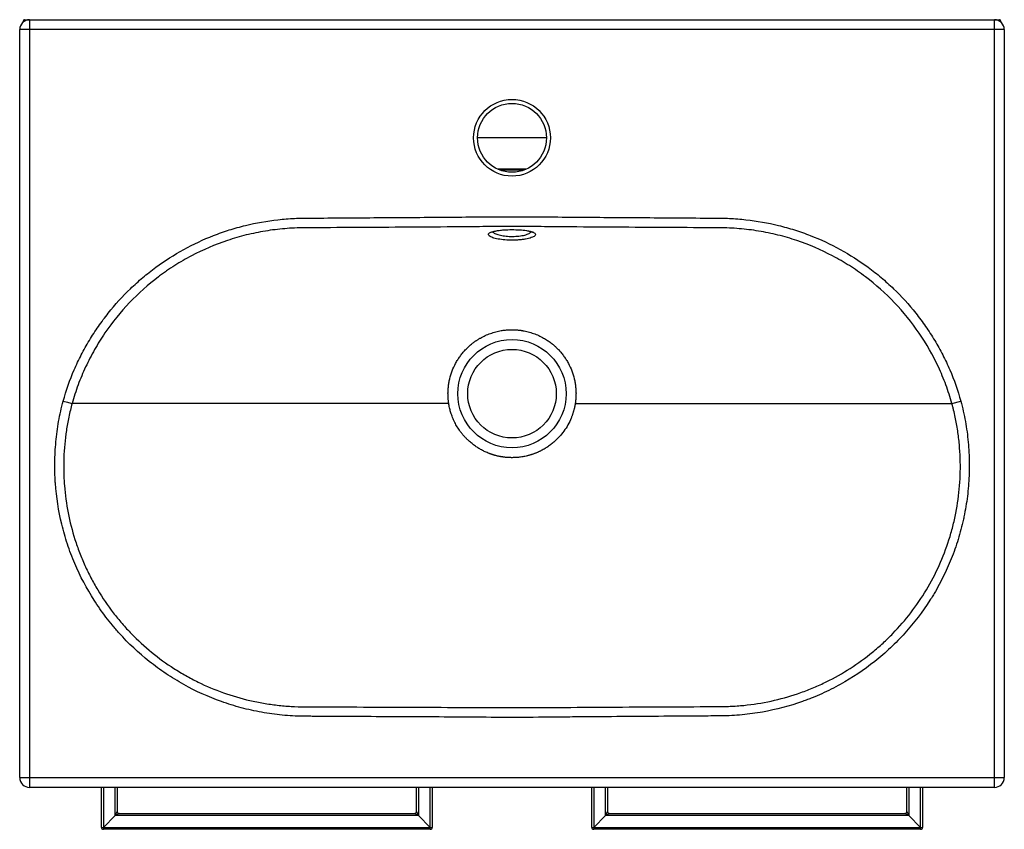
# Paper-space layout '_Top' of a CAD drawing. Units: millimetres. Extents: x -250 to 250, y -230 to 181.
import ezdxf

# ---------------------------------------------------------------- set-up
doc = ezdxf.new("R2010")
doc.units = ezdxf.units.MM

psp = doc.layouts.new('_Top')

# ---------------------------------------------------------------- linework, layer by layer
at = {"color": 7, "linetype": 'Continuous', "lineweight": 25}
for p, q in [((-248, 180), (-248, 180.5)), ((-248, 180.5), (-247.18, 180.5)), ((-247.5, 181), (247.5, 181)), ((-247.5, 181), (-247.5, 180.33)), ((-245, 181), (-245, -209)), ((245, -209), (245, 181)), ((247.18, 180.5), (248, 180.5)), ((247.5, 180.33), (247.5, 181)), ((248, 180.5), (248, 180)), ((250, 176), (-250, 176)), ((-250, -204), (-250, 176)), ((250, 176), (250, -204)), ((17.5, 121), (-17.5, 121)), ((7.09, 105), (-7.09, 105)), ((223.39, -14), (227.9, -12.77)), ((-250, -204), (250, -204)), ((245, -209), (-245, -209)), ((-208.5, -229.3), (-208.5, -209)), ((-207.5, -209), (-207.5, -230.3)), ((-200.5, -209), (-200.5, -221.3)), ((-48.5, -221.3), (-48.5, -209)), ((-41.5, -230.3), (-41.5, -209)), ((-40.5, -209), (-40.5, -229.3)), ((40.5, -229.3), (40.5, -209)), ((41.5, -209), (41.5, -230.3)), ((48.5, -209), (48.5, -221.3)), ((200.5, -221.3), (200.5, -209)), ((207.5, -230.3), (207.5, -209)), ((208.5, -209), (208.5, -229.3)), ((-201.5, -223.3), (-207.5, -229.3)), ((-201.5, -223.3), (-200.5, -221.3)), ((-199.5, -222.3), (-201.5, -223.3)), ((-47.5, -223.3), (-201.5, -223.3)), ((-199.5, -222.3), (-49.5, -222.3)), ((-47.5, -223.3), (-49.5, -222.3)), ((-48.5, -221.3), (-47.5, -223.3)), ((-47.5, -223.3), (-41.5, -229.3)), ((47.5, -223.3), (41.5, -229.3)), ((47.5, -223.3), (48.5, -221.3)), ((49.5, -222.3), (47.5, -223.3)), ((201.5, -223.3), (47.5, -223.3)), ((49.5, -222.3), (199.5, -222.3)), ((201.5, -223.3), (199.5, -222.3)), ((200.5, -221.3), (201.5, -223.3)), ((201.5, -223.3), (207.5, -229.3)), ((-208.5, -229.3), (-40.5, -229.3)), ((40.5, -229.3), (208.5, -229.3)), ((-41.5, -230.3), (-207.5, -230.3)), ((207.5, -230.3), (41.5, -230.3))]:
    psp.add_line(p, q, dxfattribs=at)
at = {"color": 8, "linetype": 'Continuous', "lineweight": 25}
for p, q in [((5.83, 104.5), (-5.83, 104.5)), ((-201.5, -223.3), (-201.5, -209)), ((-47.5, -209), (-47.5, -223.3)), ((47.5, -223.3), (47.5, -209)), ((201.5, -209), (201.5, -223.3))]:
    psp.add_line(p, q, dxfattribs=at)
at = {"color": 7, "linetype": 'Continuous', "lineweight": 25, "flags": 128}
psp.add_lwpolyline([(-227.9, -12.77), (-227.18, -12.97), (-226.47, -13.16), (-225.79, -13.34), (-225.16, -13.52), (-224.59, -13.67), (-224.1, -13.81), (-223.7, -13.92), (-223.39, -14)], dxfattribs=at)
at = {"color": 7, "linetype": 'Continuous', "lineweight": 25}
for centre, radius in [((0, 121), 19.5), ((0, 121), 17.5), ((0, -9), 27.5), ((0, -9), 22.5)]:
    psp.add_circle(centre, radius, dxfattribs=at)
for centre, radius, start, end in [((-245, 176), 5, 90, 180), ((-247.5, 180.5), 0.5, 90, 180), ((245, 176), 5, 0, 90), ((247.5, 180.5), 0.5, 0, 90), ((-245, -204), 5, 180, 270), ((245, -204), 5, 270, 0), ((-199.5, -221.3), 1, 180, 270), ((-49.5, -221.3), 1, 270, 360), ((49.5, -221.3), 1, 180, 270), ((199.5, -221.3), 1, 270, 360), ((-207.5, -229.3), 1, 180, 270), ((-41.5, -229.3), 1, 270, 360), ((41.5, -229.3), 1, 180, 270), ((207.5, -229.3), 1, 270, 360)]:
    psp.add_arc(centre, radius, start, end, dxfattribs=at)
for points, knots in [([(-227.9, -12.77), (-226.41, -7.3), (-224.52, -2.01), (-221.19, 5.69), (-219.99, 8.22), (-217.43, 13.2), (-216.07, 15.65), (-213.91, 19.26), (-213.16, 20.46), (-211.63, 22.83), (-210.84, 24.01), (-208.43, 27.5), (-206.75, 29.75), (-201.52, 36.33), (-197.76, 40.46), (-191.72, 46.28), (-189.64, 48.15), (-186.43, 50.87), (-185.34, 51.76), (-183.12, 53.5), (-182, 54.36), (-176.3, 58.55), (-171.57, 61.57), (-161.79, 66.96), (-156.73, 69.32), (-148.89, 72.38), (-146.24, 73.32), (-142.2, 74.6), (-140.84, 75.01), (-138.12, 75.77), (-136.76, 76.13), (-129.93, 77.8), (-124.41, 78.78), (-116.04, 79.71), (-113.24, 79.92), (-109.01, 80.11), (-107.6, 80.16), (-105.47, 80.18), (-104.76, 80.18), (-103.35, 80.19), (-91.32, 80.27), (-79.28, 80.36), (-56.63, 80.52), (-45.31, 80.59), (-28.32, 80.73), (-22.66, 80.78), (-11.33, 80.88), (-5.67, 80.92), (5.66, 80.92), (11.32, 80.88), (22.64, 80.78), (28.31, 80.73), (45.29, 80.59), (56.62, 80.52), (79.27, 80.36), (90.6, 80.28), (102.63, 80.2), (103.34, 80.19), (104.75, 80.18), (105.46, 80.18), (107.58, 80.16), (109, 80.12), (113.22, 79.93), (116.03, 79.71), (124.39, 78.78), (129.91, 77.8), (138.1, 75.8), (140.81, 75.04), (146.21, 73.33), (148.87, 72.39), (156.71, 69.33), (161.77, 66.96), (171.56, 61.58), (176.29, 58.56), (181.98, 54.37), (183.11, 53.51), (185.33, 51.76), (186.42, 50.87), (189.64, 48.16), (191.72, 46.28), (197.76, 40.46), (201.52, 36.33), (206.76, 29.74), (208.44, 27.48), (210.86, 24), (211.65, 22.82), (213.18, 20.45), (213.92, 19.25), (216.08, 15.64), (217.44, 13.19), (220, 8.21), (221.19, 5.69), (224.53, -2.01), (226.41, -7.3), (227.9, -12.77)], [0, 0, 0, 0, 0.03125, 0.03125, 0.046875, 0.046875, 0.0625, 0.0625, 0.070313, 0.070313, 0.078125, 0.078125, 0.09375, 0.09375, 0.125, 0.125, 0.140625, 0.140625, 0.148438, 0.148438, 0.15625, 0.15625, 0.1875, 0.1875, 0.21875, 0.21875, 0.234375, 0.234375, 0.242188, 0.242188, 0.25, 0.25, 0.28125, 0.28125, 0.296875, 0.296875, 0.304688, 0.304688, 0.308594, 0.308594, 0.3125, 0.375, 0.375, 0.4375, 0.4375, 0.46875, 0.46875, 0.5, 0.5, 0.53125, 0.53125, 0.5625, 0.5625, 0.625, 0.625, 0.6875, 0.6875, 0.691406, 0.691406, 0.695313, 0.695313, 0.703125, 0.703125, 0.71875, 0.71875, 0.75, 0.75, 0.765625, 0.765625, 0.78125, 0.78125, 0.8125, 0.8125, 0.84375, 0.84375, 0.851563, 0.851563, 0.859375, 0.859375, 0.875, 0.875, 0.90625, 0.90625, 0.921875, 0.921875, 0.929688, 0.929688, 0.9375, 0.9375, 0.953125, 0.953125, 0.96875, 0.96875, 1, 1, 1, 1]), ([(-105.42, 75.27), (-107.09, 75.26), (-108.76, 75.22), (-112.08, 75.08), (-113.73, 74.97), (-118.68, 74.56), (-121.96, 74.15), (-128.49, 73.08), (-131.73, 72.42), (-136.56, 71.22), (-138.16, 70.79), (-141.36, 69.86), (-142.95, 69.36), (-150.83, 66.71), (-156.89, 64.12), (-165.62, 59.52), (-168.47, 57.87), (-172.66, 55.21), (-174.04, 54.29), (-176.09, 52.87), (-176.76, 52.39), (-178.11, 51.42), (-178.79, 50.92), (-184.77, 46.4), (-189.69, 42.01), (-198.77, 32.48), (-202.93, 27.36), (-207.63, 20.47), (-208.54, 19.07), (-210.3, 16.25), (-211.15, 14.83), (-213.6, 10.52), (-215.12, 7.59), (-217.91, 1.62), (-219.18, -1.42), (-220.91, -6.07), (-221.45, -7.64), (-222.47, -10.8), (-222.95, -12.39), (-223.39, -14)], [0, 0, 0, 0, 0.03125, 0.03125, 0.0625, 0.0625, 0.125, 0.125, 0.1875, 0.1875, 0.21875, 0.21875, 0.25, 0.25, 0.375, 0.375, 0.4375, 0.4375, 0.46875, 0.46875, 0.484375, 0.484375, 0.5, 0.5, 0.625, 0.625, 0.75, 0.75, 0.78125, 0.78125, 0.8125, 0.8125, 0.875, 0.875, 0.9375, 0.9375, 0.96875, 0.96875, 1, 1, 1, 1]), ([(105.42, 75.27), (87.85, 75.36), (70.28, 75.46), (43.93, 75.63), (35.14, 75.68), (21.96, 75.79), (17.57, 75.83), (8.79, 75.9), (4.39, 75.93), (-4.39, 75.93), (-8.78, 75.9), (-17.57, 75.83), (-21.96, 75.79), (-35.14, 75.68), (-43.92, 75.63), (-70.28, 75.46), (-87.85, 75.36), (-105.42, 75.27)], [0, 0, 0, 0, 0.25, 0.25, 0.375, 0.375, 0.4375, 0.4375, 0.5, 0.5, 0.5625, 0.5625, 0.625, 0.625, 0.75, 0.75, 1, 1, 1, 1]), ([(223.39, -14), (222.95, -12.39), (222.47, -10.8), (221.45, -7.64), (220.91, -6.08), (219.19, -1.44), (217.92, 1.6), (213.74, 10.54), (210.49, 16.29), (202.97, 27.3), (198.81, 32.43), (189.74, 41.96), (184.82, 46.36), (178.18, 51.38), (176.83, 52.36), (174.1, 54.25), (172.72, 55.16), (168.55, 57.82), (165.7, 59.47), (156.97, 64.07), (150.92, 66.67), (143.05, 69.32), (141.46, 69.82), (138.26, 70.76), (136.65, 71.19), (133.42, 72), (131.79, 72.37), (128.53, 73.04), (126.9, 73.34), (121.98, 74.15), (118.69, 74.56), (113.73, 74.97), (112.08, 75.08), (108.75, 75.22), (107.09, 75.26), (105.42, 75.27)], [0, 0, 0, 0, 0.03125, 0.03125, 0.0625, 0.0625, 0.125, 0.125, 0.25, 0.25, 0.375, 0.375, 0.5, 0.5, 0.53125, 0.53125, 0.5625, 0.5625, 0.625, 0.625, 0.75, 0.75, 0.78125, 0.78125, 0.8125, 0.8125, 0.84375, 0.84375, 0.875, 0.875, 0.9375, 0.9375, 0.96875, 0.96875, 1, 1, 1, 1]), ([(-10.32, 73), (-10.31, 73.01), (-10.28, 73.03), (-9.93, 73.21), (-9.32, 73.41), (-8.4, 73.65), (-7.19, 73.86), (-6.14, 74.01), (-5.47, 74.07), (-5.34, 74.08)], [0, 0, 0, 0, 0.113432, 0.251348, 0.409226, 0.582168, 0.763736, 0.954798, 1, 1, 1, 1]), ([(-5.48, 74.1), (-4.99, 74.14), (-3.31, 74.29), (-0.06, 74.39), (3.86, 74.26), (6.82, 74.01), (8, 73.74), (8.34, 73.66)], [0, 0, 0, 0, 0.1093285, 0.3736198, 0.6355419, 0.8970261, 1, 1, 1, 1]), ([(8.09, 73.69), (8.41, 73.63), (9.1, 73.48), (9.8, 73.25), (10.23, 73.07), (10.34, 72.99), (10.33, 72.99), (10.33, 72.99)], [0, 0, 0, 0, 0.251011, 0.543475, 0.784422, 0.991564, 1, 1, 1, 1]), ([(-20.64, 16.11), (-20.49, 16.22), (-20.2, 16.46), (-19.76, 16.8), (-19.32, 17.14), (-18.86, 17.47), (-18.41, 17.79), (-17.94, 18.1), (-17.47, 18.4), (-17, 18.7), (-16.52, 18.99), (-15.39, 19.64), (-13.57, 20.58), (-10.97, 21.63), (-8.3, 22.46), (-6.12, 22.94), (-4.46, 23.2), (-3.35, 23.33), (-2.24, 23.43), (-1.12, 23.49), (-0.37, 23.5), (0, 23.5)], [0, 0, 0, 0, 0.025046, 0.050063, 0.075059, 0.10004, 0.125014, 0.149988, 0.174971, 0.199968, 0.224989, 0.250039, 0.37501, 0.500005, 0.624975, 0.74997, 0.800031, 0.850006, 0.899953, 0.949931, 1, 1, 1, 1]), ([(0, 23.5), (0.19, 23.5), (0.56, 23.5), (1.12, 23.48), (1.68, 23.46), (2.23, 23.42), (2.79, 23.38), (3.35, 23.33), (3.9, 23.27), (4.46, 23.19), (5.01, 23.11), (6.3, 22.9), (8.3, 22.46), (10.97, 21.63), (13.57, 20.58), (15.56, 19.56), (17, 18.71), (17.95, 18.1), (18.87, 17.47), (19.77, 16.81), (20.35, 16.34), (20.64, 16.11)], [0, 0, 0, 0, 0.025046, 0.050063, 0.075059, 0.10004, 0.125014, 0.149988, 0.174971, 0.199968, 0.224989, 0.250039, 0.37501, 0.500005, 0.624975, 0.74997, 0.800031, 0.850006, 0.899953, 0.949931, 1, 1, 1, 1]), ([(-32.11, -14), (-32.14, -13.83), (-32.19, -13.48), (-32.26, -12.96), (-32.32, -12.43), (-32.37, -11.91), (-32.41, -11.38), (-32.45, -10.86), (-32.47, -10.33), (-32.51, -9.28), (-32.5, -7.7), (-32.34, -5.6), (-32.06, -3.51), (-31.49, -0.76), (-30.45, 2.61), (-28.99, 5.81), (-27.58, 8.24), (-26.4, 9.99), (-25.12, 11.66), (-23.96, 12.98), (-22.98, 13.99), (-22.22, 14.72), (-21.45, 15.43), (-20.91, 15.88), (-20.64, 16.11)], [0, 0, 0, 0, 0.015642, 0.031272, 0.046894, 0.062512, 0.078131, 0.093755, 0.109387, 0.125032, 0.18753, 0.250044, 0.312542, 0.375056, 0.500002, 0.624948, 0.687446, 0.74996, 0.812458, 0.874972, 0.906242, 0.937482, 0.968724, 1, 1, 1, 1]), ([(20.64, 16.11), (20.77, 15.99), (21.04, 15.77), (21.44, 15.43), (21.83, 15.07), (22.22, 14.72), (22.6, 14.35), (22.98, 13.99), (23.35, 13.61), (24.07, 12.85), (25.12, 11.66), (26.4, 9.99), (27.58, 8.24), (28.99, 5.81), (30.45, 2.61), (31.49, -0.76), (32.06, -3.51), (32.34, -5.6), (32.5, -7.7), (32.51, -9.46), (32.45, -10.86), (32.37, -11.91), (32.27, -12.96), (32.16, -13.65), (32.11, -14)], [0, 0, 0, 0, 0.015642, 0.031272, 0.046894, 0.062512, 0.078131, 0.093755, 0.109387, 0.125032, 0.18753, 0.250044, 0.312542, 0.375056, 0.500002, 0.624948, 0.687446, 0.74996, 0.812458, 0.874972, 0.906242, 0.937482, 0.968724, 1, 1, 1, 1]), ([(227.9, -12.77), (228.84, -16.18), (229.61, -19.63), (230.55, -24.85), (230.82, -26.59), (231.3, -30.1), (231.5, -31.86), (231.99, -37.11), (232.16, -40.61), (232.23, -47.6), (232.13, -51.09), (231.63, -58.06), (231.24, -61.54), (230.43, -66.75), (230.13, -68.48), (229.61, -71.09), (229.43, -71.95), (229.05, -73.68), (228.85, -74.54), (227.82, -78.82), (226.86, -82.19), (224.66, -88.83), (223.43, -92.09), (220.69, -98.52), (219.19, -101.68), (216.73, -106.34), (215.88, -107.88), (214.55, -110.17), (214.1, -110.93), (213.18, -112.44), (212.71, -113.19), (208.44, -119.88), (204.2, -125.44), (197.18, -133.21), (194.74, -135.71), (190.9, -139.32), (189.59, -140.5), (186.92, -142.81), (185.56, -143.94), (178.65, -149.42), (172.83, -153.3), (163.67, -158.38), (160.55, -159.95), (155.75, -162.11), (154.14, -162.8), (151.68, -163.79), (150.86, -164.11), (149.21, -164.73), (148.38, -165.04), (140.88, -167.7), (134.11, -169.48), (123.81, -171.32), (120.34, -171.79), (113.37, -172.46), (109.85, -172.65), (105.43, -172.7), (104.54, -172.71), (102.77, -172.72), (100.12, -172.73), (93.92, -172.78), (88.61, -172.81), (77.99, -172.89), (70.91, -172.94), (56.75, -173.04), (49.67, -173.09), (39.05, -173.17), (35.51, -173.2), (28.43, -173.26), (24.89, -173.3), (14.27, -173.39), (7.19, -173.45), (-6.98, -173.45), (-14.06, -173.39), (-28.22, -173.28), (-35.3, -173.24), (-56.54, -173.13), (-70.7, -173.07), (-88.4, -172.98), (-91.94, -172.96), (-97.25, -172.93), (-99.91, -172.92), (-102.57, -172.9), (-104.34, -172.89), (-105.22, -172.89), (-109.65, -172.83), (-113.17, -172.64), (-120.18, -171.96), (-123.67, -171.48), (-128.88, -170.54), (-130.61, -170.19), (-134.06, -169.42), (-135.78, -169), (-140.89, -167.64), (-144.23, -166.59), (-154.12, -163.06), (-160.5, -160.18), (-168.19, -155.9), (-169.72, -155.01), (-172.74, -153.17), (-174.22, -152.22), (-178.61, -149.28), (-181.44, -147.21), (-189.65, -140.68), (-194.75, -135.89), (-200.06, -129.99), (-200.65, -129.33), (-201.8, -127.99), (-202.37, -127.32), (-204.06, -125.28), (-205.16, -123.9), (-208.35, -119.7), (-210.35, -116.83), (-215.99, -107.98), (-219.26, -101.79), (-222.72, -93.67), (-223.38, -92.02), (-224.62, -88.72), (-225.21, -87.06), (-226.86, -82.06), (-227.82, -78.69), (-230.28, -68.5), (-231.35, -61.58), (-231.92, -53.64), (-231.97, -52.76), (-232.06, -50.99), (-232.1, -50.11), (-232.17, -47.47), (-232.19, -45.71), (-232.13, -40.45), (-231.94, -36.95), (-231.28, -29.99), (-230.82, -26.53), (-229.6, -19.62), (-228.84, -16.19), (-227.9, -12.77)], [0, 0, 0, 0, 0.015625, 0.015625, 0.023438, 0.023438, 0.03125, 0.03125, 0.046875, 0.046875, 0.0625, 0.0625, 0.078125, 0.078125, 0.085938, 0.085938, 0.089844, 0.089844, 0.09375, 0.09375, 0.109375, 0.109375, 0.125, 0.125, 0.140625, 0.140625, 0.148438, 0.148438, 0.152344, 0.152344, 0.15625, 0.15625, 0.1875, 0.1875, 0.203125, 0.203125, 0.210938, 0.210938, 0.21875, 0.21875, 0.25, 0.25, 0.265625, 0.265625, 0.273438, 0.273438, 0.277344, 0.277344, 0.28125, 0.28125, 0.3125, 0.3125, 0.328125, 0.328125, 0.34375, 0.34375, 0.347656, 0.347656, 0.351563, 0.359375, 0.375, 0.375, 0.40625, 0.40625, 0.4375, 0.4375, 0.453125, 0.453125, 0.46875, 0.46875, 0.5, 0.5, 0.53125, 0.53125, 0.5625, 0.5625, 0.625, 0.625, 0.640625, 0.640625, 0.648437, 0.652344, 0.652344, 0.65625, 0.65625, 0.671875, 0.671875, 0.6875, 0.6875, 0.695312, 0.695312, 0.703125, 0.703125, 0.71875, 0.71875, 0.75, 0.75, 0.757812, 0.757812, 0.765625, 0.765625, 0.78125, 0.78125, 0.8125, 0.8125, 0.816406, 0.816406, 0.820312, 0.820312, 0.828125, 0.828125, 0.84375, 0.84375, 0.875, 0.875, 0.882812, 0.882812, 0.890625, 0.890625, 0.90625, 0.90625, 0.9375, 0.9375, 0.941406, 0.941406, 0.945312, 0.945312, 0.953125, 0.953125, 0.96875, 0.96875, 0.984375, 0.984375, 1, 1, 1, 1]), ([(-223.39, -14), (-224.02, -16.27), (-224.57, -18.55), (-225.53, -23.13), (-225.94, -25.42), (-226.98, -32.33), (-227.42, -36.96), (-227.67, -43.94), (-227.69, -46.28), (-227.62, -49.79), (-227.58, -50.97), (-227.46, -53.32), (-227.39, -54.49), (-226.93, -60.35), (-226.29, -64.97), (-224.51, -74.1), (-223.36, -78.61), (-221.24, -85.28), (-220.46, -87.49), (-219.2, -90.78), (-218.76, -91.88), (-217.86, -94.05), (-216.92, -96.21), (-215.92, -98.34), (-214.89, -100.46), (-214.36, -101.51), (-212.73, -104.64), (-211.58, -106.69), (-207.97, -112.71), (-205.34, -116.58), (-201.77, -121.23), (-201.04, -122.15), (-199.55, -123.97), (-198.79, -124.87), (-196.48, -127.54), (-194.9, -129.27), (-190.02, -134.3), (-186.59, -137.44), (-179.38, -143.33), (-175.61, -146.07), (-169.69, -149.86), (-167.66, -151.08), (-163.58, -153.38), (-161.51, -154.47), (-155.22, -157.55), (-150.94, -159.35), (-142.17, -162.47), (-137.68, -163.79), (-131.96, -165.12), (-130.8, -165.37), (-128.5, -165.83), (-127.34, -166.05), (-123.86, -166.65), (-121.53, -166.98), (-116.85, -167.52), (-114.51, -167.72), (-109.82, -167.99), (-107.46, -168.06), (-105.11, -168.06)], [0, 0, 0, 0, 0.03125, 0.03125, 0.0625, 0.0625, 0.125, 0.125, 0.15625, 0.15625, 0.171875, 0.171875, 0.1875, 0.1875, 0.25, 0.25, 0.3125, 0.3125, 0.34375, 0.34375, 0.359375, 0.359375, 0.375, 0.390625, 0.390625, 0.40625, 0.40625, 0.4375, 0.4375, 0.5, 0.5, 0.515625, 0.515625, 0.53125, 0.53125, 0.5625, 0.5625, 0.625, 0.625, 0.6875, 0.6875, 0.71875, 0.71875, 0.75, 0.75, 0.8125, 0.8125, 0.875, 0.875, 0.890625, 0.890625, 0.90625, 0.90625, 0.9375, 0.9375, 0.96875, 0.96875, 1, 1, 1, 1]), ([(-32.11, -14), (-53.21, -14), (-74.24, -14), (-103.92, -14), (-112.81, -14), (-125.97, -14), (-130.3, -14), (-175.26, -14), (-207.98, -14), (-223.39, -14)], [0, 0, 0, 0, 0.2694687, 0.2694687, 0.3859081, 0.3859081, 0.443327, 0.443327, 0.9852598, 0.9852598, 0.9852598, 0.9852598]), ([(-22.28, -32.66), (-22.43, -32.52), (-22.72, -32.25), (-23.14, -31.82), (-23.55, -31.4), (-23.96, -30.96), (-24.36, -30.52), (-24.75, -30.07), (-25.13, -29.61), (-25.51, -29.14), (-26.3, -28.12), (-27.44, -26.49), (-28.79, -24.17), (-29.94, -21.74), (-30.7, -19.73), (-31.18, -18.19), (-31.47, -17.15), (-31.72, -16.11), (-31.94, -15.06), (-32.05, -14.35), (-32.11, -14)], [0, 0, 0, 0, 0.027823, 0.055614, 0.083382, 0.111137, 0.138887, 0.166643, 0.194413, 0.222208, 0.250036, 0.375007, 0.500004, 0.624976, 0.749972, 0.800028, 0.850005, 0.899956, 0.949936, 1, 1, 1, 1]), ([(32.11, -14), (32.08, -14.19), (32.02, -14.58), (31.91, -15.16), (31.8, -15.74), (31.67, -16.31), (31.53, -16.88), (31.38, -17.45), (31.23, -18.02), (31.06, -18.58), (30.88, -19.14), (30.69, -19.69), (30.49, -20.25), (30.28, -20.8), (29.67, -22.35), (28.47, -24.83), (26.42, -28.06), (24, -31.02), (21.9, -33.05), (20.37, -34.34), (19.5, -35.01), (18.62, -35.65), (17.72, -36.26), (16.79, -36.83), (15.85, -37.38), (15.2, -37.72), (14.88, -37.89)], [0, 0, 0, 0, 0.019305, 0.038575, 0.057817, 0.077037, 0.096241, 0.115436, 0.134628, 0.153823, 0.173028, 0.19225, 0.211493, 0.230765, 0.250072, 0.37503, 0.500004, 0.624961, 0.749936, 0.785758, 0.82148, 0.857142, 0.892785, 0.928448, 0.964173, 1, 1, 1, 1]), ([(32.11, -14), (53.21, -13.98), (74.24, -13.95), (103.91, -13.96), (112.81, -13.97), (125.97, -13.97), (130.3, -13.98), (175.26, -13.99), (207.98, -14), (223.39, -14)], [0, 0, 0, 0, 0.2694687, 0.2694687, 0.3859081, 0.3859081, 0.443327, 0.443327, 0.9852593, 0.9852593, 0.9852593, 0.9852593]), ([(105.49, -167.94), (105.64, -167.94), (105.79, -167.94), (106.08, -167.93), (106.23, -167.93), (106.67, -167.93), (106.96, -167.93), (107.85, -167.91), (108.43, -167.9), (110.19, -167.85), (111.36, -167.8), (114.87, -167.6), (117.19, -167.4), (124.13, -166.6), (128.71, -165.81), (137.77, -163.71), (142.25, -162.41), (147.8, -160.43), (148.9, -160.02), (151.09, -159.17), (152.18, -158.73), (155.41, -157.37), (157.53, -156.4), (163.8, -153.33), (167.84, -151.04), (175.67, -146.02), (179.45, -143.28), (184.92, -138.8), (186.69, -137.26), (190.14, -134.09), (191.8, -132.47), (196.66, -127.45), (199.7, -123.94), (205.36, -116.56), (207.99, -112.69), (212.83, -104.6), (215, -100.46), (218.82, -91.98), (220.49, -87.64), (222.61, -80.99), (223.26, -78.75), (224.13, -75.35), (224.41, -74.21), (224.93, -71.93), (225.17, -70.77), (226.3, -65), (226.94, -60.37), (227.67, -51.1), (227.77, -46.45), (227.53, -39.47), (227.38, -37.14), (227.06, -33.65), (226.94, -32.48), (226.65, -30.15), (226.5, -28.98), (225.97, -25.49), (225.55, -23.17), (224.82, -19.71), (224.56, -18.56), (224.14, -16.85), (223.92, -15.99), (223.66, -14.99), (223.55, -14.57), (223.47, -14.28), (223.43, -14.14), (223.39, -14)], [0, 0, 0, 0, 0.001953, 0.001953, 0.003906, 0.003906, 0.007812, 0.007812, 0.015625, 0.015625, 0.03125, 0.03125, 0.0625, 0.0625, 0.125, 0.125, 0.1875, 0.1875, 0.203125, 0.203125, 0.21875, 0.21875, 0.25, 0.25, 0.3125, 0.3125, 0.375, 0.375, 0.40625, 0.40625, 0.4375, 0.4375, 0.5, 0.5, 0.5625, 0.5625, 0.625, 0.625, 0.6875, 0.6875, 0.71875, 0.71875, 0.734375, 0.734375, 0.75, 0.75, 0.8125, 0.8125, 0.875, 0.875, 0.90625, 0.90625, 0.921875, 0.921875, 0.9375, 0.9375, 0.96875, 0.96875, 0.984375, 0.984375, 0.992188, 0.996094, 0.998047, 0.998047, 1, 1, 1, 1]), ([(-7.65, -40.59), (-7.83, -40.54), (-8.17, -40.46), (-8.67, -40.32), (-9.18, -40.18), (-9.68, -40.03), (-10.18, -39.87), (-10.68, -39.7), (-11.18, -39.52), (-12.16, -39.15), (-13.61, -38.54), (-15.5, -37.59), (-17.31, -36.53), (-18.77, -35.55), (-19.89, -34.71), (-20.71, -34.05), (-21.51, -33.37), (-22.03, -32.9), (-22.28, -32.66)], [0, 0, 0, 0, 0.031278, 0.062532, 0.093772, 0.125003, 0.156236, 0.187478, 0.218738, 0.250022, 0.374997, 0.500004, 0.624979, 0.749986, 0.812516, 0.874985, 0.937458, 1, 1, 1, 1]), ([(14.88, -37.89), (14.7, -37.98), (14.35, -38.16), (13.81, -38.42), (13.27, -38.67), (12.73, -38.91), (12.18, -39.14), (11.63, -39.35), (11.07, -39.56), (10.51, -39.76), (9.95, -39.94), (9.38, -40.12), (8.81, -40.29), (8.23, -40.44), (7.49, -40.63), (6.58, -40.83), (5.49, -41.04), (4.4, -41.21), (3.31, -41.34), (2.21, -41.43), (1.11, -41.49), (0.37, -41.5), (0, -41.5)], [0, 0, 0, 0, 0.038602, 0.077133, 0.115607, 0.154035, 0.192432, 0.23081, 0.269181, 0.30756, 0.345958, 0.38439, 0.422866, 0.461402, 0.500008, 0.571638, 0.643063, 0.714365, 0.785627, 0.856931, 0.928362, 1, 1, 1, 1]), ([(0, -41.5), (-0.2, -41.5), (-0.6, -41.5), (-1.19, -41.48), (-1.79, -41.45), (-2.38, -41.42), (-2.97, -41.37), (-3.56, -41.31), (-4.15, -41.24), (-4.74, -41.16), (-5.32, -41.06), (-5.91, -40.96), (-6.49, -40.85), (-7.07, -40.72), (-7.46, -40.63), (-7.65, -40.59)], [0, 0, 0, 0, 0.0772071, 0.1542724, 0.2312215, 0.3080801, 0.384874, 0.461629, 0.538371, 0.615126, 0.6919199, 0.7687785, 0.8457276, 0.9227929, 1, 1, 1, 1]), ([(-105.11, -168.06), (-87.56, -168.13), (-70.01, -168.19), (-43.68, -168.29), (-34.91, -168.32), (-21.75, -168.4), (-17.36, -168.42), (-8.58, -168.47), (-4.2, -168.5), (4.58, -168.49), (8.97, -168.48), (17.74, -168.42), (22.13, -168.39), (35.29, -168.29), (44.07, -168.24), (70.39, -168.09), (87.94, -168.01), (105.49, -167.94)], [0, 0, 0, 0, 0.25, 0.25, 0.375, 0.375, 0.4375, 0.4375, 0.5, 0.5, 0.5625, 0.5625, 0.625, 0.625, 0.75, 0.75, 1, 1, 1, 1])]:
    psp.add_open_spline(points, degree=3, knots=knots, dxfattribs=at)
at = {"color": 8, "linetype": 'Continuous', "lineweight": 25}
for points, knots in [([(11.92, 71.8), (11.91, 71.75), (11.86, 71.54), (11.57, 71.17), (10.87, 70.7), (9.83, 70.26), (8.5, 69.86), (6.91, 69.52), (5.15, 69.26), (3.24, 69.08), (0.64, 68.96), (-2.69, 69), (-6.35, 69.38), (-9.35, 70.04), (-11.13, 70.79), (-11.85, 71.46), (-11.98, 71.97), (-11.76, 72.43), (-11.17, 72.86), (-10.26, 73.24), (-9.04, 73.58), (-7.56, 73.85), (-6.34, 74.03), (-5.61, 74.09), (-5.48, 74.1)], [0, 0, 0, 0, 0.013005, 0.053908, 0.096, 0.137158, 0.17955, 0.220028, 0.261743, 0.300921, 0.341282, 0.418495, 0.495358, 0.573076, 0.65283, 0.704728, 0.745519, 0.7875, 0.828309, 0.870352, 0.910692, 0.952262, 0.991845, 1, 1, 1, 1]), ([(-9.73, 73.26), (-9.63, 73.12), (-9.28, 72.67), (-7.84, 71.96), (-5.35, 71.3), (-2.26, 70.92), (1.1, 70.86), (4.41, 71.13), (7.23, 71.75), (9.12, 72.52), (9.51, 73.07), (9.67, 73.28)], [0, 0, 0, 0, 0.0566081, 0.1801999, 0.2999875, 0.4180012, 0.5364852, 0.6580887, 0.7841132, 0.9129432, 1, 1, 1, 1]), ([(8.34, 73.66), (8.91, 73.55), (10.45, 73.26), (11.74, 72.61), (11.86, 72.05), (11.92, 71.8)], [0, 0, 0, 0, 0.244155, 0.650838, 1, 1, 1, 1])]:
    psp.add_open_spline(points, degree=3, knots=knots, dxfattribs=at)

doc.saveas('drawing.dxf')
